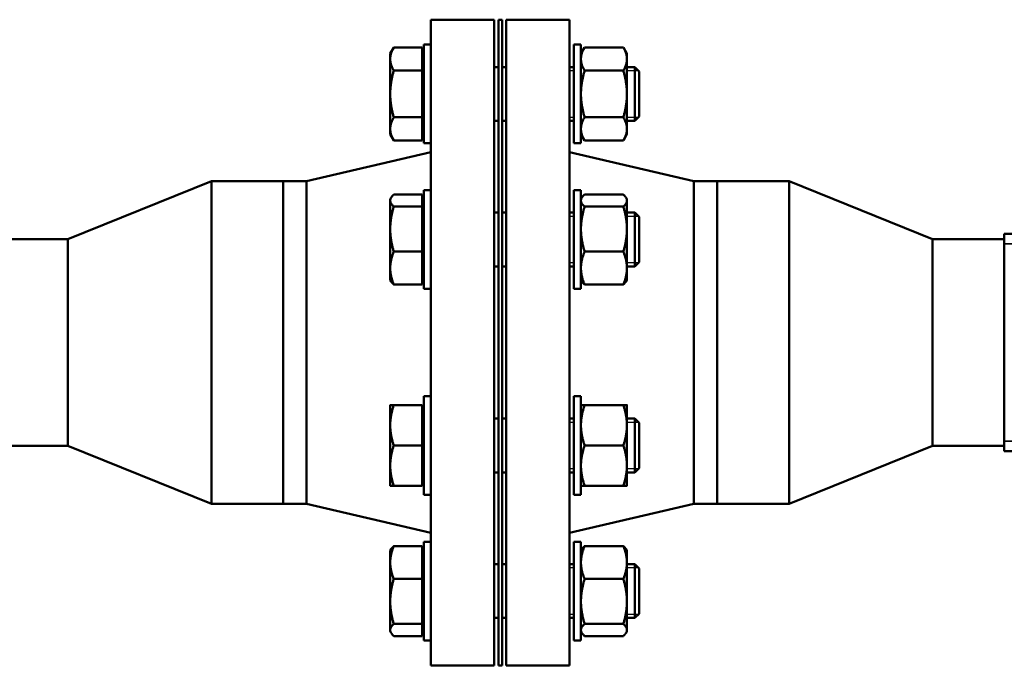
# Model space of a CAD drawing. Units: inches. Extents: x 25 to 417, y 54 to 267.
# Drawn here: x 178 to 191, y 59 to 68 of the extents above; entities that cross this region are included whole.
import ezdxf

# ---------------------------------------------------------------- set-up
doc = ezdxf.new("R2010")
doc.units = ezdxf.units.IN
doc.header["$LTSCALE"] = 25
doc.header["$MEASUREMENT"] = 0
doc.linetypes.add('DASHED', pattern=[0.2067, 0.1654, -0.0413])
for name, color, linetype, lineweight in [('Hidden Narrow (ANSI)', 7, 'DASHED', 25), ('Visible (ANSI)', 7, 'Continuous', 50), ('Visible Narrow (ANSI)', 7, 'Continuous', 35)]:
    doc.layers.add(name, color=color, linetype=linetype, lineweight=lineweight)

msp = doc.modelspace()

# ---------------------------------------------------------------- linework, layer by layer
at = {"layer": 'Hidden Narrow (ANSI)'}
for p, q in [((185.491, 67.708), (185.431, 67.708)), ((186.395, 67.708), (186.232, 67.708)), ((185.431, 67.064), (185.491, 67.064)), ((186.232, 67.064), (186.395, 67.064)), ((185.491, 65.678), (185.431, 65.678)), ((186.395, 65.678), (186.232, 65.678)), ((185.431, 65.035), (185.491, 65.035)), ((186.232, 65.035), (186.395, 65.035)), ((185.491, 62.808), (185.431, 62.808)), ((186.395, 62.808), (186.232, 62.808)), ((185.431, 62.165), (185.491, 62.165)), ((186.232, 62.165), (186.395, 62.165)), ((185.491, 60.779), (185.431, 60.779)), ((186.395, 60.779), (186.232, 60.779)), ((185.431, 60.135), (185.491, 60.135)), ((186.232, 60.135), (186.395, 60.135))]:
    msp.add_line(p, q, dxfattribs=at)
at = {"layer": 'Visible (ANSI)'}
for p, q in [((183.501, 68.421), (183.501, 59.421)), ((184.381, 68.421), (183.501, 68.421)), ((184.381, 68.421), (184.381, 59.421)), ((184.441, 59.421), (184.441, 68.421)), ((184.441, 68.421), (184.491, 68.421)), ((184.491, 59.421), (184.491, 68.421)), ((184.551, 59.421), (184.551, 68.421)), ((184.551, 68.421), (185.431, 68.421)), ((185.431, 59.421), (185.431, 68.421)), ((183.401, 66.699), (183.401, 68.074)), ((183.501, 68.074), (183.401, 68.074)), ((185.491, 68.074), (185.491, 66.699)), ((185.491, 68.074), (185.591, 68.074)), ((185.591, 68.074), (185.591, 66.699)), ((182.933, 67.949), (182.983, 68.036)), ((182.933, 67.949), (182.933, 67.873)), ((183.376, 68.036), (182.983, 68.036)), ((183.376, 68.036), (183.376, 67.711)), ((185.591, 67.949), (185.642, 68.036)), ((186.182, 68.036), (185.642, 68.036)), ((186.232, 67.949), (186.182, 68.036)), ((186.232, 67.873), (186.232, 67.949)), ((182.933, 67.873), (182.933, 67.386)), ((183.376, 67.892), (183.401, 67.892)), ((186.232, 67.386), (186.232, 67.873)), ((183.376, 67.711), (182.983, 67.711)), ((183.376, 67.711), (183.376, 67.061)), ((184.381, 67.761), (184.441, 67.761)), ((184.491, 67.761), (184.551, 67.761)), ((185.431, 67.761), (185.491, 67.761)), ((186.182, 67.711), (185.642, 67.711)), ((186.232, 67.761), (186.342, 67.761)), ((186.342, 67.011), (186.342, 67.761)), ((186.401, 67.701), (186.342, 67.761)), ((186.401, 67.701), (186.401, 67.071)), ((182.933, 67.386), (182.933, 66.899)), ((186.232, 66.899), (186.232, 67.386)), ((183.376, 67.061), (182.983, 67.061)), ((183.376, 67.061), (183.376, 66.737)), ((184.381, 67.011), (184.441, 67.011)), ((184.491, 67.011), (184.551, 67.011)), ((185.431, 67.011), (185.491, 67.011)), ((186.182, 67.061), (185.642, 67.061)), ((186.232, 67.011), (186.342, 67.011)), ((186.401, 67.071), (186.342, 67.011)), ((182.933, 66.899), (182.933, 66.824)), ((183.376, 66.88), (183.401, 66.88)), ((186.232, 66.824), (186.232, 66.899)), ((182.933, 66.824), (182.983, 66.737)), ((183.376, 66.737), (182.983, 66.737)), ((183.501, 66.699), (183.401, 66.699)), ((185.491, 66.699), (185.591, 66.699)), ((185.591, 66.824), (185.642, 66.737)), ((186.182, 66.737), (185.642, 66.737)), ((186.232, 66.824), (186.182, 66.737)), ((181.768, 66.171), (183.501, 66.576)), ((187.165, 66.171), (185.431, 66.576)), ((178.441, 65.361), (180.441, 66.171)), ((180.441, 61.671), (180.441, 66.171)), ((180.441, 66.171), (181.441, 66.171)), ((181.441, 61.671), (181.441, 66.171)), ((181.441, 66.171), (181.441, 61.671)), ((181.768, 66.171), (181.441, 66.171)), ((181.768, 66.171), (181.768, 61.671)), ((187.165, 61.671), (187.165, 66.171)), ((187.165, 66.171), (187.491, 66.171)), ((187.491, 66.171), (187.491, 61.671)), ((188.491, 66.171), (187.491, 66.171)), ((187.491, 61.671), (187.491, 66.171)), ((188.491, 66.171), (188.491, 61.671)), ((190.491, 65.361), (188.491, 66.171)), ((183.401, 64.669), (183.401, 66.044)), ((183.501, 66.044), (183.401, 66.044)), ((185.491, 66.044), (185.491, 64.669)), ((185.491, 66.044), (185.591, 66.044)), ((185.591, 66.044), (185.591, 64.669)), ((182.933, 65.919), (182.944, 65.939)), ((182.933, 65.919), (182.933, 65.9)), ((182.933, 65.9), (182.933, 65.502)), ((183.376, 65.984), (182.983, 65.984)), ((183.376, 65.984), (183.376, 65.816)), ((185.591, 65.919), (185.603, 65.939)), ((186.182, 65.984), (185.642, 65.984)), ((186.232, 65.919), (186.221, 65.939)), ((186.232, 65.9), (186.232, 65.919)), ((186.232, 65.502), (186.232, 65.9)), ((183.376, 65.816), (182.983, 65.816)), ((183.376, 65.863), (183.401, 65.863)), ((183.376, 65.816), (183.376, 65.188)), ((184.381, 65.732), (184.441, 65.732)), ((184.491, 65.732), (184.551, 65.732)), ((185.431, 65.732), (185.491, 65.732)), ((186.182, 65.816), (185.642, 65.816)), ((186.232, 65.732), (186.342, 65.732)), ((186.342, 64.982), (186.342, 65.732)), ((186.401, 65.672), (186.342, 65.732)), ((186.401, 65.672), (186.401, 65.041)), ((182.933, 65.502), (182.933, 64.959)), ((186.232, 64.959), (186.232, 65.502)), ((177.441, 65.361), (178.441, 65.361)), ((178.441, 62.481), (178.441, 65.361)), ((190.491, 65.361), (190.491, 62.481)), ((191.491, 65.361), (190.491, 65.361)), ((191.491, 65.437), (191.609, 65.437)), ((191.491, 65.437), (191.491, 65.299)), ((183.376, 65.188), (182.983, 65.188)), ((183.376, 65.188), (183.376, 64.729)), ((186.182, 65.188), (185.642, 65.188)), ((191.491, 62.544), (191.491, 65.299)), ((182.933, 64.959), (182.933, 64.794)), ((184.381, 64.982), (184.441, 64.982)), ((184.491, 64.982), (184.551, 64.982)), ((185.431, 64.982), (185.491, 64.982)), ((186.232, 64.982), (186.342, 64.982)), ((186.232, 64.794), (186.232, 64.959)), ((186.401, 65.041), (186.342, 64.982)), ((182.933, 64.794), (182.944, 64.774)), ((183.376, 64.85), (183.401, 64.85)), ((185.591, 64.794), (185.603, 64.774)), ((186.232, 64.794), (186.221, 64.774)), ((183.376, 64.729), (182.983, 64.729)), ((183.501, 64.669), (183.401, 64.669)), ((185.491, 64.669), (185.591, 64.669)), ((186.182, 64.729), (185.642, 64.729)), ((183.401, 61.799), (183.401, 63.174)), ((183.501, 63.174), (183.401, 63.174)), ((185.491, 63.174), (185.491, 61.799)), ((185.491, 63.174), (185.591, 63.174)), ((185.591, 63.174), (185.591, 61.799)), ((182.933, 63.049), (182.933, 62.768)), ((183.376, 63.049), (182.983, 63.049)), ((183.376, 63.049), (183.376, 62.486)), ((183.376, 62.993), (183.401, 62.993)), ((186.182, 63.049), (185.642, 63.049)), ((186.232, 62.768), (186.232, 63.049)), ((184.381, 62.861), (184.441, 62.861)), ((184.491, 62.861), (184.551, 62.861)), ((185.431, 62.861), (185.491, 62.861)), ((186.232, 62.861), (186.342, 62.861)), ((186.342, 62.111), (186.342, 62.861)), ((186.401, 62.802), (186.342, 62.861)), ((182.933, 62.768), (182.933, 62.205)), ((186.232, 62.205), (186.232, 62.768)), ((186.401, 62.802), (186.401, 62.171)), ((177.441, 62.481), (178.441, 62.481)), ((178.441, 62.481), (180.441, 61.671)), ((183.376, 62.486), (182.983, 62.486)), ((183.376, 62.486), (183.376, 61.924)), ((186.182, 62.486), (185.642, 62.486)), ((190.491, 62.481), (188.491, 61.671)), ((191.491, 62.481), (190.491, 62.481)), ((191.491, 62.544), (191.491, 62.406)), ((191.491, 62.406), (191.609, 62.406)), ((182.933, 62.205), (182.933, 61.924)), ((186.232, 61.924), (186.232, 62.205)), ((186.401, 62.171), (186.342, 62.111)), ((184.381, 62.111), (184.441, 62.111)), ((184.491, 62.111), (184.551, 62.111)), ((185.431, 62.111), (185.491, 62.111)), ((186.232, 62.111), (186.342, 62.111)), ((183.376, 61.924), (182.983, 61.924)), ((183.376, 61.98), (183.401, 61.98)), ((186.182, 61.924), (185.642, 61.924)), ((183.501, 61.799), (183.401, 61.799)), ((185.491, 61.799), (185.591, 61.799)), ((180.441, 61.671), (181.441, 61.671)), ((181.768, 61.671), (181.441, 61.671)), ((181.768, 61.671), (183.501, 61.266)), ((187.165, 61.671), (185.431, 61.266)), ((187.165, 61.671), (187.491, 61.671)), ((188.491, 61.671), (187.491, 61.671)), ((183.376, 61.084), (182.983, 61.084)), ((183.376, 61.084), (183.376, 60.625)), ((183.401, 59.769), (183.401, 61.144)), ((183.501, 61.144), (183.401, 61.144)), ((185.491, 61.144), (185.491, 59.769)), ((185.491, 61.144), (185.591, 61.144)), ((185.591, 61.144), (185.591, 59.769)), ((186.182, 61.084), (185.642, 61.084)), ((182.933, 61.019), (182.944, 61.039)), ((182.933, 61.019), (182.933, 60.855)), ((183.376, 60.963), (183.401, 60.963)), ((185.591, 61.019), (185.603, 61.039)), ((186.232, 61.019), (186.221, 61.039)), ((186.232, 60.855), (186.232, 61.019)), ((182.933, 60.855), (182.933, 60.311)), ((184.381, 60.832), (184.441, 60.832)), ((184.491, 60.832), (184.551, 60.832)), ((185.431, 60.832), (185.491, 60.832)), ((186.232, 60.311), (186.232, 60.855)), ((186.232, 60.832), (186.342, 60.832)), ((186.342, 60.082), (186.342, 60.832)), ((186.401, 60.772), (186.342, 60.832)), ((186.401, 60.772), (186.401, 60.141)), ((183.376, 60.625), (182.983, 60.625)), ((183.376, 60.625), (183.376, 59.998)), ((186.182, 60.625), (185.642, 60.625)), ((182.933, 60.311), (182.933, 59.914)), ((186.232, 59.914), (186.232, 60.311)), ((186.401, 60.141), (186.342, 60.082)), ((183.376, 59.998), (182.983, 59.998)), ((183.376, 59.998), (183.376, 59.83)), ((184.381, 60.082), (184.441, 60.082)), ((184.491, 60.082), (184.551, 60.082)), ((185.431, 60.082), (185.491, 60.082)), ((186.182, 59.998), (185.642, 59.998)), ((186.232, 60.082), (186.342, 60.082)), ((182.933, 59.914), (182.933, 59.894)), ((182.933, 59.894), (182.944, 59.875)), ((183.376, 59.83), (182.983, 59.83)), ((183.376, 59.951), (183.401, 59.951)), ((185.591, 59.894), (185.603, 59.875)), ((186.182, 59.83), (185.642, 59.83)), ((186.232, 59.894), (186.221, 59.875)), ((186.232, 59.894), (186.232, 59.914)), ((183.501, 59.769), (183.401, 59.769)), ((185.491, 59.769), (185.591, 59.769)), ((184.381, 59.421), (183.501, 59.421)), ((184.441, 59.421), (184.491, 59.421)), ((184.551, 59.421), (185.431, 59.421))]:
    msp.add_line(p, q, dxfattribs=at)
for points, weights in [([(182.983, 68.036), (182.933, 67.949), (182.933, 67.873)], [1, 1.0379548493, 1]), ([(185.642, 68.036), (185.591, 67.949), (185.591, 67.873)], [1, 1.0379548493, 1]), ([(186.232, 67.873), (186.232, 67.949), (186.182, 68.036)], [1, 1.0379548493, 1]), ([(182.933, 67.873), (182.933, 67.798), (182.983, 67.711)], [1, 1.0379548493, 1]), ([(185.591, 67.873), (185.591, 67.798), (185.642, 67.711)], [1, 1.0379548493, 1]), ([(186.182, 67.711), (186.232, 67.798), (186.232, 67.873)], [1, 1.0379548493, 1]), ([(182.983, 67.711), (182.933, 67.537), (182.933, 67.386)], [1, 1.0379548493, 1]), ([(185.642, 67.711), (185.591, 67.537), (185.591, 67.386)], [1, 1.0379548493, 1]), ([(186.232, 67.386), (186.232, 67.537), (186.182, 67.711)], [1, 1.0379548493, 1]), ([(182.933, 67.386), (182.933, 67.235), (182.983, 67.061)], [1, 1.0379548493, 1]), ([(185.591, 67.386), (185.591, 67.235), (185.642, 67.061)], [1, 1.0379548493, 1]), ([(186.182, 67.061), (186.232, 67.235), (186.232, 67.386)], [1, 1.0379548493, 1]), ([(182.983, 67.061), (182.933, 66.974), (182.933, 66.899)], [1, 1.0379548493, 1]), ([(185.642, 67.061), (185.591, 66.974), (185.591, 66.899)], [1, 1.0379548493, 1]), ([(186.232, 66.899), (186.232, 66.974), (186.182, 67.061)], [1, 1.0379548493, 1]), ([(182.933, 66.899), (182.933, 66.824), (182.983, 66.737)], [1, 1.0379548493, 1]), ([(185.591, 66.899), (185.591, 66.824), (185.642, 66.737)], [1, 1.0379548493, 1]), ([(186.182, 66.737), (186.232, 66.824), (186.232, 66.899)], [1, 1.0379548493, 1]), ([(182.983, 65.984), (182.933, 65.939), (182.933, 65.9)], [1, 1.0379548493, 1]), ([(182.933, 65.9), (182.933, 65.861), (182.983, 65.816)], [1, 1.0379548493, 1]), ([(185.642, 65.984), (185.591, 65.939), (185.591, 65.9)], [1, 1.0379548493, 1]), ([(185.591, 65.9), (185.591, 65.861), (185.642, 65.816)], [1, 1.0379548493, 1]), ([(186.232, 65.9), (186.232, 65.939), (186.182, 65.984)], [1, 1.0379548493, 1]), ([(186.182, 65.816), (186.232, 65.861), (186.232, 65.9)], [1, 1.0379548493, 1]), ([(182.983, 65.816), (182.933, 65.648), (182.933, 65.502)], [1, 1.0379548493, 1]), ([(185.642, 65.816), (185.591, 65.648), (185.591, 65.502)], [1, 1.0379548493, 1]), ([(186.232, 65.502), (186.232, 65.648), (186.182, 65.816)], [1, 1.0379548493, 1]), ([(182.933, 65.502), (182.933, 65.357), (182.983, 65.188)], [1, 1.0379548493, 1]), ([(185.591, 65.502), (185.591, 65.357), (185.642, 65.188)], [1, 1.0379548493, 1]), ([(186.182, 65.188), (186.232, 65.357), (186.232, 65.502)], [1, 1.0379548493, 1]), ([(182.983, 65.188), (182.933, 65.065), (182.933, 64.959)], [1, 1.0379548493, 1]), ([(185.642, 65.188), (185.591, 65.065), (185.591, 64.959)], [1, 1.0379548493, 1]), ([(186.232, 64.959), (186.232, 65.065), (186.182, 65.188)], [1, 1.0379548493, 1]), ([(182.933, 64.959), (182.933, 64.852), (182.983, 64.729)], [1, 1.0379548493, 1]), ([(185.591, 64.959), (185.591, 64.852), (185.642, 64.729)], [1, 1.0379548493, 1]), ([(186.182, 64.729), (186.232, 64.852), (186.232, 64.959)], [1, 1.0379548493, 1]), ([(182.983, 64.729), (182.956, 64.753), (182.944, 64.774)], [1, 1.01965956375, 1.01895290532]), ([(185.642, 64.729), (185.615, 64.753), (185.603, 64.774)], [1, 1.01965956375, 1.01895290532]), ([(186.221, 64.774), (186.209, 64.753), (186.182, 64.729)], [1.01895290532, 1.01965956375, 1]), ([(182.933, 63.049), (182.933, 63.049), (182.983, 63.049)], [1, 1.0379548493, 1]), ([(182.983, 63.049), (182.933, 62.898), (182.933, 62.768)], [1, 1.0379548493, 1]), ([(185.642, 63.049), (185.591, 62.898), (185.591, 62.768)], [1, 1.0379548493, 1]), ([(185.591, 63.049), (185.591, 63.049), (185.642, 63.049)], [1, 1.0379548493, 1]), ([(186.232, 62.768), (186.232, 62.898), (186.182, 63.049)], [1, 1.0379548493, 1]), ([(186.182, 63.049), (186.232, 63.049), (186.232, 63.049)], [1, 1.0379548493, 1]), ([(182.933, 62.768), (182.933, 62.637), (182.983, 62.486)], [1, 1.0379548493, 1]), ([(185.591, 62.768), (185.591, 62.637), (185.642, 62.486)], [1, 1.0379548493, 1]), ([(186.182, 62.486), (186.232, 62.637), (186.232, 62.768)], [1, 1.0379548493, 1]), ([(182.983, 62.486), (182.933, 62.336), (182.933, 62.205)], [1, 1.0379548493, 1]), ([(185.642, 62.486), (185.591, 62.336), (185.591, 62.205)], [1, 1.0379548493, 1]), ([(186.232, 62.205), (186.232, 62.336), (186.182, 62.486)], [1, 1.0379548493, 1]), ([(182.933, 62.205), (182.933, 62.075), (182.983, 61.924)], [1, 1.0379548493, 1]), ([(185.591, 62.205), (185.591, 62.075), (185.642, 61.924)], [1, 1.0379548493, 1]), ([(186.182, 61.924), (186.232, 62.075), (186.232, 62.205)], [1, 1.0379548493, 1]), ([(182.983, 61.924), (182.933, 61.924), (182.933, 61.924)], [1, 1.0379548493, 1]), ([(185.642, 61.924), (185.591, 61.924), (185.591, 61.924)], [1, 1.0379548493, 1]), ([(186.232, 61.924), (186.232, 61.924), (186.182, 61.924)], [1, 1.0379548493, 1]), ([(182.983, 61.084), (182.933, 60.961), (182.933, 60.855)], [1, 1.0379548493, 1]), ([(182.944, 61.039), (182.956, 61.061), (182.983, 61.084)], [1.01895290532, 1.01965956375, 1]), ([(185.642, 61.084), (185.591, 60.961), (185.591, 60.855)], [1, 1.0379548493, 1]), ([(185.603, 61.039), (185.615, 61.061), (185.642, 61.084)], [1.01895290532, 1.01965956375, 1]), ([(186.232, 60.855), (186.232, 60.961), (186.182, 61.084)], [1, 1.0379548493, 1]), ([(186.182, 61.084), (186.209, 61.061), (186.221, 61.039)], [1, 1.01965956375, 1.01895290532]), ([(182.933, 60.855), (182.933, 60.748), (182.983, 60.625)], [1, 1.0379548493, 1]), ([(185.591, 60.855), (185.591, 60.748), (185.642, 60.625)], [1, 1.0379548493, 1]), ([(186.182, 60.625), (186.232, 60.748), (186.232, 60.855)], [1, 1.0379548493, 1]), ([(182.983, 60.625), (182.933, 60.457), (182.933, 60.311)], [1, 1.0379548493, 1]), ([(185.642, 60.625), (185.591, 60.457), (185.591, 60.311)], [1, 1.0379548493, 1]), ([(186.232, 60.311), (186.232, 60.457), (186.182, 60.625)], [1, 1.0379548493, 1]), ([(182.933, 60.311), (182.933, 60.166), (182.983, 59.998)], [1, 1.0379548493, 1]), ([(185.591, 60.311), (185.591, 60.166), (185.642, 59.998)], [1, 1.0379548493, 1]), ([(186.182, 59.998), (186.232, 60.166), (186.232, 60.311)], [1, 1.0379548493, 1]), ([(182.983, 59.998), (182.933, 59.953), (182.933, 59.914)], [1, 1.0379548493, 1]), ([(185.642, 59.998), (185.591, 59.953), (185.591, 59.914)], [1, 1.0379548493, 1]), ([(186.232, 59.914), (186.232, 59.953), (186.182, 59.998)], [1, 1.0379548493, 1]), ([(182.933, 59.914), (182.933, 59.875), (182.983, 59.83)], [1, 1.0379548493, 1]), ([(185.591, 59.914), (185.591, 59.875), (185.642, 59.83)], [1, 1.0379548493, 1]), ([(186.182, 59.83), (186.232, 59.875), (186.232, 59.914)], [1, 1.0379548493, 1])]:
    msp.add_rational_spline(points, weights, degree=2, dxfattribs=at)
at = {"layer": 'Visible Narrow (ANSI)'}
for p, q in [((191.491, 65.299), (191.609, 65.299)), ((191.491, 62.544), (191.609, 62.544))]:
    msp.add_line(p, q, dxfattribs=at)

doc.saveas('drawing.dxf')
